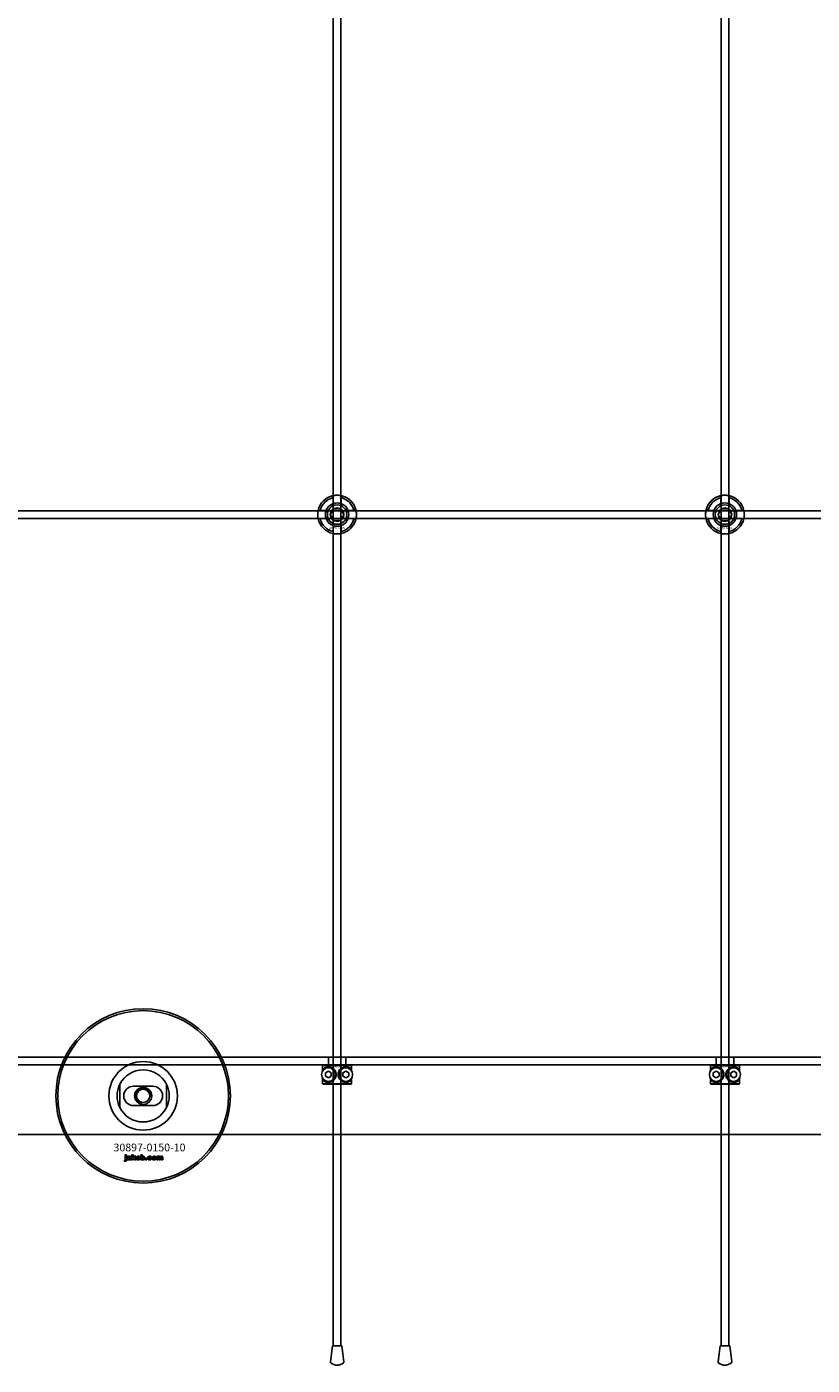
# Model space of a CAD drawing. Extents: x -42403 to 28554, y -38847 to 4560.
# Drawn here: x -40139 to -39734, y -22393 to -21702 of the extents above; entities that cross this region are included whole.
import ezdxf

# ---------------------------------------------------------------- set-up
doc = ezdxf.new("R2010")
doc.units = 0
doc.layers.add('Default', color=7, linetype='Continuous')
doc.styles.add('Notiztext (DIN)', font='isocpeur.ttf')

msp = doc.modelspace()

# ---------------------------------------------------------------- linework, layer by layer
at = {"layer": 'Default'}
for p, q in [((-39980.85, -22383.17), (-39980.85, -13298.17)), ((-39976.85, -22383.17), (-39976.85, -13298.17)), ((-39780.85, -22383.17), (-39780.85, -13298.17)), ((-39776.85, -22383.17), (-39776.85, -13298.17)), ((-39987.6, -21952.07), (-39984.53, -21952.07)), ((-39980.95, -21948.49), (-39980.95, -21945.42)), ((-39976.75, -21945.42), (-39976.75, -21948.49)), ((-39973.18, -21952.07), (-39970.1, -21952.07)), ((-39787.6, -21952.07), (-39784.53, -21952.07)), ((-39780.95, -21948.49), (-39780.95, -21945.42)), ((-39776.75, -21945.42), (-39776.75, -21948.49)), ((-39773.18, -21952.07), (-39770.1, -21952.07)), ((-39984.53, -21956.27), (-39987.6, -21956.27)), ((-39970.1, -21956.27), (-39973.18, -21956.27)), ((-39784.53, -21956.27), (-39787.6, -21956.27)), ((-39770.1, -21956.27), (-39773.18, -21956.27)), ((-39980.95, -21962.92), (-39980.95, -21959.85)), ((-39976.75, -21959.85), (-39976.75, -21962.92)), ((-39780.95, -21962.92), (-39780.95, -21959.85)), ((-39776.75, -21959.85), (-39776.75, -21962.92)), ((-40803.85, -22234.17), (-39353.85, -22234.17)), ((-39983.35, -22234.17), (-39983.35, -22238.17)), ((-39974.35, -22234.17), (-39974.35, -22238.17)), ((-39783.35, -22234.17), (-39783.35, -22238.17)), ((-39774.35, -22234.17), (-39774.35, -22238.17)), ((-39353.85, -22238.17), (-40803.85, -22238.17)), ((-39971.42, -22238.47), (-39986.29, -22238.47)), ((-39986.29, -22238.47), (-39986.29, -22241.26)), ((-39985.98, -22238.17), (-39971.72, -22238.17)), ((-39985.73, -22240.6), (-39985.73, -22239.95)), ((-39984.85, -22242.31), (-39983.35, -22241.44)), ((-39984.85, -22244.04), (-39984.85, -22242.31)), ((-39983.35, -22241.44), (-39981.85, -22242.31)), ((-39981.85, -22242.31), (-39981.85, -22244.04)), ((-39975.85, -22242.31), (-39974.35, -22241.44)), ((-39975.85, -22244.04), (-39975.85, -22242.31)), ((-39974.35, -22241.44), (-39972.85, -22242.31)), ((-39972.85, -22242.31), (-39972.85, -22244.04)), ((-39971.98, -22239.95), (-39971.98, -22240.6)), ((-39971.42, -22241.26), (-39971.42, -22238.47)), ((-39771.42, -22238.47), (-39786.29, -22238.47)), ((-39786.29, -22238.47), (-39786.29, -22241.26)), ((-39785.98, -22238.17), (-39771.72, -22238.17)), ((-39785.73, -22240.6), (-39785.73, -22239.95)), ((-39784.85, -22242.31), (-39783.35, -22241.44)), ((-39784.85, -22244.04), (-39784.85, -22242.31)), ((-39783.35, -22241.44), (-39781.85, -22242.31)), ((-39781.85, -22242.31), (-39781.85, -22244.04)), ((-39775.85, -22242.31), (-39774.35, -22241.44)), ((-39775.85, -22244.04), (-39775.85, -22242.31)), ((-39774.35, -22241.44), (-39772.85, -22242.31)), ((-39772.85, -22242.31), (-39772.85, -22244.04)), ((-39771.98, -22239.95), (-39771.98, -22240.6)), ((-39771.42, -22241.26), (-39771.42, -22238.47)), ((-40090.85, -22248.1), (-40090.85, -22260.25)), ((-40073.85, -22249.17), (-40083.85, -22249.17)), ((-40066.85, -22260.25), (-40066.85, -22248.1)), ((-39986.29, -22245.08), (-39986.29, -22247.87)), ((-39986.29, -22247.87), (-39971.42, -22247.87)), ((-39971.72, -22248.17), (-39985.98, -22248.17)), ((-39985.73, -22246.39), (-39985.73, -22245.74)), ((-39983.35, -22244.9), (-39984.85, -22244.04)), ((-39981.85, -22244.04), (-39983.35, -22244.9)), ((-39974.35, -22244.9), (-39975.85, -22244.04)), ((-39972.85, -22244.04), (-39974.35, -22244.9)), ((-39971.98, -22245.74), (-39971.98, -22246.39)), ((-39971.42, -22247.87), (-39971.42, -22245.08)), ((-39786.29, -22245.08), (-39786.29, -22247.87)), ((-39786.29, -22247.87), (-39771.42, -22247.87)), ((-39771.72, -22248.17), (-39785.98, -22248.17)), ((-39785.73, -22246.39), (-39785.73, -22245.74)), ((-39783.35, -22244.9), (-39784.85, -22244.04)), ((-39781.85, -22244.04), (-39783.35, -22244.9)), ((-39774.35, -22244.9), (-39775.85, -22244.04)), ((-39772.85, -22244.04), (-39774.35, -22244.9)), ((-39771.98, -22245.74), (-39771.98, -22246.39)), ((-39771.42, -22247.87), (-39771.42, -22245.08)), ((-40083.85, -22259.17), (-40073.85, -22259.17)), ((-39353.85, -22274.17), (-40803.85, -22274.17)), ((-40088.53, -22287.84), (-40088.43, -22287.34)), ((-40088.12, -22285.15), (-40088.12, -22284.67)), ((-40088.12, -22284.67), (-40087.43, -22284.67)), ((-40087.43, -22285.15), (-40088.12, -22285.15)), ((-40088.12, -22287.06), (-40088.12, -22285.36)), ((-40088.12, -22285.36), (-40087.43, -22285.36)), ((-40087.43, -22284.67), (-40087.43, -22285.15)), ((-40087.43, -22285.36), (-40087.43, -22287.12)), ((-40086.35, -22285.95), (-40087.02, -22285.88)), ((-40085.75, -22286.42), (-40085.75, -22286.31)), ((-40084.99, -22287.17), (-40085.64, -22287.17)), ((-40085.07, -22285.99), (-40085.07, -22286.79)), ((-40084.65, -22287.17), (-40084.65, -22284.67)), ((-40084.65, -22284.67), (-40083.94, -22284.67)), ((-40083.94, -22287.17), (-40084.65, -22287.17)), ((-40083.94, -22284.67), (-40083.94, -22285.96)), ((-40083.94, -22285.96), (-40083.43, -22285.36)), ((-40083.69, -22286.45), (-40083.94, -22286.7)), ((-40083.94, -22286.7), (-40083.94, -22287.17)), ((-40083.32, -22287.17), (-40083.69, -22286.45)), ((-40083.43, -22285.36), (-40082.57, -22285.36)), ((-40082.53, -22287.17), (-40083.32, -22287.17)), ((-40082.57, -22285.36), (-40083.22, -22285.99)), ((-40083.22, -22285.99), (-40082.53, -22287.17)), ((-40079.99, -22287.17), (-40079.99, -22284.67)), ((-40079.99, -22284.67), (-40079.29, -22284.67)), ((-40079.34, -22287.17), (-40079.99, -22287.17)), ((-40079.34, -22286.9), (-40079.34, -22287.17)), ((-40079.29, -22284.67), (-40079.29, -22285.54)), ((-40077.66, -22287.17), (-40077.66, -22286.48)), ((-40077.66, -22286.48), (-40076.92, -22286.48)), ((-40076.92, -22287.17), (-40077.66, -22287.17)), ((-40076.92, -22286.48), (-40076.92, -22287.17)), ((-40074.52, -22285.94), (-40075.17, -22286.03)), ((-40075.14, -22286.46), (-40074.48, -22286.54)), ((-40071.83, -22287.17), (-40071.83, -22285.36)), ((-40071.83, -22285.36), (-40071.18, -22285.36)), ((-40071.13, -22287.17), (-40071.83, -22287.17)), ((-40071.18, -22285.36), (-40071.18, -22285.62)), ((-40071.13, -22286.25), (-40071.13, -22287.17)), ((-40070.64, -22287.17), (-40070.64, -22286.17)), ((-40069.94, -22287.17), (-40070.64, -22287.17)), ((-40069.94, -22286.24), (-40069.94, -22287.17)), ((-40069.45, -22287.17), (-40069.45, -22286.14)), ((-40068.75, -22287.17), (-40069.45, -22287.17)), ((-40068.75, -22286.03), (-40068.75, -22287.17)), ((-39981.3, -22383.17), (-39982.32, -22391.49)), ((-39976.41, -22383.17), (-39981.3, -22383.17)), ((-39976.41, -22383.17), (-39975.38, -22391.49)), ((-39781.3, -22383.17), (-39782.32, -22391.49)), ((-39776.41, -22383.17), (-39781.3, -22383.17)), ((-39776.41, -22383.17), (-39775.38, -22391.49))]:
    msp.add_line(p, q, dxfattribs=at)
msp.add_lwpolyline([(-40828.85, -21952.17), (-39328.85, -21952.17), (-39328.85, -21956.17), (-40828.85, -21956.17)], close=True, dxfattribs=at)
for centre, radius in [((-39978.85, -21954.17), 5), ((-39978.85, -21954.17), 3.5), ((-39778.85, -21954.17), 5), ((-39778.85, -21954.17), 3.5), ((-40078.85, -22254.17), 45), ((-40078.85, -22254.17), 44), ((-39983.35, -22243.17), 3.5), ((-39974.35, -22243.17), 3.5), ((-39783.35, -22243.17), 3.5), ((-39774.35, -22243.17), 3.5), ((-40078.85, -22254.17), 4.4), ((-40078.85, -22254.17), 3.4)]:
    msp.add_circle(centre, radius, dxfattribs=at)
for centre, radius, start, end in [((-39978.85, -21954.17), 10, 102.12235, 167.87765), ((-39978.85, -21954.17), 10, 12.12235, 77.87765), ((-39778.85, -21954.17), 10, 102.12235, 167.87765), ((-39778.85, -21954.17), 10, 12.12235, 77.87765), ((-39978.85, -21954.17), 9, 103.4934, 166.5066), ((-39978.85, -21954.17), 6, 159.51268, 200.48732), ((-39978.85, -21954.17), 6.05, 110.29998, 159.70002), ((-39978.85, -21954.17), 6, 69.51268, 110.48732), ((-39978.85, -21954.17), 9, 13.4934, 76.5066), ((-39978.85, -21954.17), 6.05, 20.29998, 69.70002), ((-39978.85, -21954.17), 6, 339.51268, 20.48732), ((-39778.85, -21954.17), 9, 103.4934, 166.5066), ((-39778.85, -21954.17), 6, 159.51268, 200.48732), ((-39778.85, -21954.17), 6.05, 110.29998, 159.70002), ((-39778.85, -21954.17), 6, 69.51268, 110.48732), ((-39778.85, -21954.17), 9, 13.4934, 76.5066), ((-39778.85, -21954.17), 6.05, 20.29998, 69.70002), ((-39778.85, -21954.17), 6, 339.51268, 20.48732), ((-39978.85, -21954.17), 10, 192.12235, 257.87765), ((-39978.85, -21954.17), 9, 193.4934, 256.5066), ((-39978.85, -21954.17), 6.05, 200.29998, 249.70002), ((-39978.85, -21954.17), 10, 282.12235, 347.87765), ((-39978.85, -21954.17), 6.05, 290.29998, 339.70002), ((-39978.85, -21954.17), 9, 283.4934, 346.5066), ((-39778.85, -21954.17), 10, 192.12235, 257.87765), ((-39778.85, -21954.17), 9, 193.4934, 256.5066), ((-39778.85, -21954.17), 6.05, 200.29998, 249.70002), ((-39778.85, -21954.17), 10, 282.12235, 347.87765), ((-39778.85, -21954.17), 6.05, 290.29998, 339.70002), ((-39778.85, -21954.17), 9, 283.4934, 346.5066), ((-39978.85, -21954.17), 6, 249.51268, 290.48732), ((-39778.85, -21954.17), 6, 249.51268, 290.48732), ((-40078.85, -22254.17), 17.69, 0, 180), ((-40078.85, -22254.17), 13.45, 26.84984, 153.15016), ((-40083.85, -22254.17), 5, 90, 270), ((-40073.85, -22254.17), 5, 270, 90), ((-40078.85, -22254.17), 17.69, 180, 0), ((-40078.85, -22254.17), 4.08, 350, 260), ((-40078.85, -22254.17), 13.45, 206.84984, 333.15016), ((-39981.83, -22391.55), 0.5, 173, 228.65554), ((-39978.85, -22388.17), 5, 228.65554, 311.34446), ((-39975.88, -22391.55), 0.5, 311.34446, 7), ((-39781.83, -22391.55), 0.5, 173, 228.65554), ((-39778.85, -22388.17), 5, 228.65554, 311.34446), ((-39775.88, -22391.55), 0.5, 311.34446, 7)]:
    msp.add_arc(centre, radius, start, end, dxfattribs=at)
for points, knots in [([(-39980.95, -21944.39), (-39980.95, -21944.39), (-39980.9, -21944.38), (-39980.69, -21944.34), (-39980.52, -21944.31), (-39980.15, -21944.25), (-39979.92, -21944.22), (-39979.4, -21944.18), (-39979.12, -21944.17), (-39978.59, -21944.17), (-39978.31, -21944.18), (-39977.79, -21944.22), (-39977.55, -21944.25), (-39977.18, -21944.31), (-39977.02, -21944.34), (-39976.81, -21944.38), (-39976.75, -21944.39), (-39976.75, -21944.39)], [-0.6348715, -0.6348715, -0.6348715, -0.6348715, -0.5555098, -0.5555098, -0.4761482, -0.4761482, -0.396792, -0.396792, -0.3174357, -0.3174357, -0.2380795, -0.2380795, -0.1587233, -0.1587233, -0.0793616, -0.0793616, 0, 0, 0, 0]), ([(-39780.95, -21944.39), (-39780.95, -21944.39), (-39780.9, -21944.38), (-39780.69, -21944.34), (-39780.52, -21944.31), (-39780.15, -21944.25), (-39779.92, -21944.22), (-39779.4, -21944.18), (-39779.12, -21944.17), (-39778.59, -21944.17), (-39778.31, -21944.18), (-39777.79, -21944.22), (-39777.55, -21944.25), (-39777.18, -21944.31), (-39777.02, -21944.34), (-39776.81, -21944.38), (-39776.75, -21944.39), (-39776.75, -21944.39)], [-0.6348715, -0.6348715, -0.6348715, -0.6348715, -0.5555098, -0.5555098, -0.4761482, -0.4761482, -0.396792, -0.396792, -0.3174357, -0.3174357, -0.2380795, -0.2380795, -0.1587233, -0.1587233, -0.0793616, -0.0793616, 0, 0, 0, 0]), ([(-39988.63, -21956.27), (-39988.63, -21956.27), (-39988.64, -21956.22), (-39988.68, -21956), (-39988.71, -21955.84), (-39988.77, -21955.47), (-39988.8, -21955.23), (-39988.84, -21954.72), (-39988.85, -21954.44), (-39988.85, -21953.91), (-39988.84, -21953.63), (-39988.8, -21953.11), (-39988.77, -21952.87), (-39988.71, -21952.5), (-39988.68, -21952.34), (-39988.64, -21952.12), (-39988.63, -21952.07), (-39988.63, -21952.07)], [-0.6348715, -0.6348715, -0.6348715, -0.6348715, -0.5555098, -0.5555098, -0.4761482, -0.4761482, -0.396792, -0.396792, -0.3174357, -0.3174357, -0.2380795, -0.2380795, -0.1587233, -0.1587233, -0.0793616, -0.0793616, 0, 0, 0, 0]), ([(-39969.08, -21952.07), (-39969.08, -21952.07), (-39969.06, -21952.12), (-39969.02, -21952.34), (-39968.99, -21952.5), (-39968.94, -21952.87), (-39968.91, -21953.11), (-39968.86, -21953.63), (-39968.85, -21953.91), (-39968.85, -21954.44), (-39968.86, -21954.72), (-39968.91, -21955.23), (-39968.94, -21955.47), (-39968.99, -21955.84), (-39969.02, -21956), (-39969.06, -21956.22), (-39969.08, -21956.27), (-39969.08, -21956.27)], [0, 0, 0, 0, 0.0793616, 0.0793616, 0.1587233, 0.1587233, 0.2380795, 0.2380795, 0.3174357, 0.3174357, 0.396792, 0.396792, 0.4761482, 0.4761482, 0.5555098, 0.5555098, 0.6348715, 0.6348715, 0.6348715, 0.6348715]), ([(-39788.63, -21956.27), (-39788.63, -21956.27), (-39788.64, -21956.22), (-39788.68, -21956), (-39788.71, -21955.84), (-39788.77, -21955.47), (-39788.8, -21955.23), (-39788.84, -21954.72), (-39788.85, -21954.44), (-39788.85, -21953.91), (-39788.84, -21953.63), (-39788.8, -21953.11), (-39788.77, -21952.87), (-39788.71, -21952.5), (-39788.68, -21952.34), (-39788.64, -21952.12), (-39788.63, -21952.07), (-39788.63, -21952.07)], [-0.6348715, -0.6348715, -0.6348715, -0.6348715, -0.5555098, -0.5555098, -0.4761482, -0.4761482, -0.396792, -0.396792, -0.3174357, -0.3174357, -0.2380795, -0.2380795, -0.1587233, -0.1587233, -0.0793616, -0.0793616, 0, 0, 0, 0]), ([(-39769.08, -21952.07), (-39769.08, -21952.07), (-39769.06, -21952.12), (-39769.02, -21952.34), (-39768.99, -21952.5), (-39768.94, -21952.87), (-39768.91, -21953.11), (-39768.86, -21953.63), (-39768.85, -21953.91), (-39768.85, -21954.44), (-39768.86, -21954.72), (-39768.91, -21955.23), (-39768.94, -21955.47), (-39768.99, -21955.84), (-39769.02, -21956), (-39769.06, -21956.22), (-39769.08, -21956.27), (-39769.08, -21956.27)], [0, 0, 0, 0, 0.0793616, 0.0793616, 0.1587233, 0.1587233, 0.2380795, 0.2380795, 0.3174357, 0.3174357, 0.396792, 0.396792, 0.4761482, 0.4761482, 0.5555098, 0.5555098, 0.6348715, 0.6348715, 0.6348715, 0.6348715]), ([(-39976.75, -21963.95), (-39976.75, -21963.95), (-39976.81, -21963.96), (-39977.02, -21964), (-39977.18, -21964.03), (-39977.55, -21964.09), (-39977.79, -21964.12), (-39978.31, -21964.16), (-39978.59, -21964.17), (-39979.12, -21964.17), (-39979.4, -21964.16), (-39979.92, -21964.12), (-39980.15, -21964.09), (-39980.52, -21964.03), (-39980.69, -21964), (-39980.9, -21963.96), (-39980.95, -21963.95), (-39980.95, -21963.95)], [0, 0, 0, 0, 0.0793616, 0.0793616, 0.1587233, 0.1587233, 0.2380795, 0.2380795, 0.3174357, 0.3174357, 0.396792, 0.396792, 0.4761482, 0.4761482, 0.5555098, 0.5555098, 0.6348715, 0.6348715, 0.6348715, 0.6348715]), ([(-39776.75, -21963.95), (-39776.75, -21963.95), (-39776.81, -21963.96), (-39777.02, -21964), (-39777.18, -21964.03), (-39777.55, -21964.09), (-39777.79, -21964.12), (-39778.31, -21964.16), (-39778.59, -21964.17), (-39779.12, -21964.17), (-39779.4, -21964.16), (-39779.92, -21964.12), (-39780.15, -21964.09), (-39780.52, -21964.03), (-39780.69, -21964), (-39780.9, -21963.96), (-39780.95, -21963.95), (-39780.95, -21963.95)], [0, 0, 0, 0, 0.0793616, 0.0793616, 0.1587233, 0.1587233, 0.2380795, 0.2380795, 0.3174357, 0.3174357, 0.396792, 0.396792, 0.4761482, 0.4761482, 0.5555098, 0.5555098, 0.6348715, 0.6348715, 0.6348715, 0.6348715]), ([(-39985.73, -22239.95), (-39985.72, -22239.95), (-39985.72, -22239.95), (-39985.3, -22239.64), (-39984.68, -22239.32), (-39983.46, -22239.15), (-39982.9, -22239.15), (-39981.77, -22239.45), (-39981.2, -22239.75), (-39980.32, -22240.51), (-39979.96, -22240.98), (-39979.47, -22242.03), (-39979.35, -22242.62), (-39979.35, -22243.72), (-39979.47, -22244.31), (-39979.96, -22245.37), (-39980.32, -22245.84), (-39981.2, -22246.6), (-39981.77, -22246.89), (-39982.9, -22247.19), (-39983.46, -22247.2), (-39984.68, -22247.02), (-39985.3, -22246.7), (-39985.72, -22246.4), (-39985.72, -22246.39), (-39985.73, -22246.39)], [1.207563, 1.207563, 1.207563, 1.207563, 1.210344, 1.210344, 1.522738, 1.522738, 1.71089, 1.71089, 1.899042, 1.899042, 2.064904, 2.064904, 2.230765, 2.230765, 2.396626, 2.396626, 2.562487, 2.562487, 2.750639, 2.750639, 2.938792, 2.938792, 3.251186, 3.251186, 3.253967, 3.253967, 3.253967, 3.253967]), ([(-39971.98, -22246.39), (-39971.98, -22246.39), (-39971.99, -22246.4), (-39972.41, -22246.7), (-39973.03, -22247.02), (-39974.25, -22247.2), (-39974.81, -22247.19), (-39975.94, -22246.89), (-39976.51, -22246.6), (-39977.38, -22245.84), (-39977.75, -22245.37), (-39978.23, -22244.31), (-39978.35, -22243.72), (-39978.35, -22242.62), (-39978.23, -22242.03), (-39977.75, -22240.98), (-39977.38, -22240.51), (-39976.51, -22239.75), (-39975.94, -22239.45), (-39974.81, -22239.15), (-39974.25, -22239.15), (-39973.03, -22239.32), (-39972.41, -22239.64), (-39971.99, -22239.95), (-39971.98, -22239.95), (-39971.98, -22239.95)], [1.207563, 1.207563, 1.207563, 1.207563, 1.210344, 1.210344, 1.522738, 1.522738, 1.71089, 1.71089, 1.899042, 1.899042, 2.064904, 2.064904, 2.230765, 2.230765, 2.396626, 2.396626, 2.562487, 2.562487, 2.750639, 2.750639, 2.938792, 2.938792, 3.251186, 3.251186, 3.253967, 3.253967, 3.253967, 3.253967]), ([(-39785.73, -22239.95), (-39785.72, -22239.95), (-39785.72, -22239.95), (-39785.3, -22239.64), (-39784.68, -22239.32), (-39783.46, -22239.15), (-39782.9, -22239.15), (-39781.77, -22239.45), (-39781.2, -22239.75), (-39780.32, -22240.51), (-39779.96, -22240.98), (-39779.47, -22242.03), (-39779.35, -22242.62), (-39779.35, -22243.72), (-39779.47, -22244.31), (-39779.96, -22245.37), (-39780.32, -22245.84), (-39781.2, -22246.6), (-39781.77, -22246.89), (-39782.9, -22247.19), (-39783.46, -22247.2), (-39784.68, -22247.02), (-39785.3, -22246.7), (-39785.72, -22246.4), (-39785.72, -22246.39), (-39785.73, -22246.39)], [1.207563, 1.207563, 1.207563, 1.207563, 1.210344, 1.210344, 1.522738, 1.522738, 1.71089, 1.71089, 1.899042, 1.899042, 2.064904, 2.064904, 2.230765, 2.230765, 2.396626, 2.396626, 2.562487, 2.562487, 2.750639, 2.750639, 2.938792, 2.938792, 3.251186, 3.251186, 3.253967, 3.253967, 3.253967, 3.253967]), ([(-39771.98, -22246.39), (-39771.98, -22246.39), (-39771.99, -22246.4), (-39772.41, -22246.7), (-39773.03, -22247.02), (-39774.25, -22247.2), (-39774.81, -22247.19), (-39775.94, -22246.89), (-39776.51, -22246.6), (-39777.38, -22245.84), (-39777.75, -22245.37), (-39778.23, -22244.31), (-39778.35, -22243.72), (-39778.35, -22242.62), (-39778.23, -22242.03), (-39777.75, -22240.98), (-39777.38, -22240.51), (-39776.51, -22239.75), (-39775.94, -22239.45), (-39774.81, -22239.15), (-39774.25, -22239.15), (-39773.03, -22239.32), (-39772.41, -22239.64), (-39771.99, -22239.95), (-39771.98, -22239.95), (-39771.98, -22239.95)], [1.207563, 1.207563, 1.207563, 1.207563, 1.210344, 1.210344, 1.522738, 1.522738, 1.71089, 1.71089, 1.899042, 1.899042, 2.064904, 2.064904, 2.230765, 2.230765, 2.396626, 2.396626, 2.562487, 2.562487, 2.750639, 2.750639, 2.938792, 2.938792, 3.251186, 3.251186, 3.253967, 3.253967, 3.253967, 3.253967]), ([(-40092.3, -22254.17), (-40092.3, -22253.2), (-40092.19, -22252.15), (-40091.85, -22250.68), (-40091.71, -22250.21), (-40091.41, -22249.33), (-40091.24, -22248.92), (-40091.03, -22248.45), (-40090.97, -22248.32), (-40090.9, -22248.19), (-40090.88, -22248.16), (-40090.86, -22248.11), (-40090.85, -22248.1), (-40090.85, -22248.1)], [0, 0, 0, 0, 0.2923107, 0.2923107, 0.438466, 0.438466, 0.5846213, 0.5846213, 0.6385468, 0.6385468, 0.6655096, 0.6655096, 0.6924724, 0.6924724, 0.6924724, 0.6924724]), ([(-40066.85, -22248.1), (-40066.85, -22248.1), (-40066.85, -22248.11), (-40066.82, -22248.16), (-40066.81, -22248.19), (-40066.74, -22248.32), (-40066.68, -22248.45), (-40066.46, -22248.92), (-40066.3, -22249.33), (-40065.99, -22250.21), (-40065.85, -22250.68), (-40065.52, -22252.15), (-40065.4, -22253.2), (-40065.4, -22254.17)], [-0.6924724, -0.6924724, -0.6924724, -0.6924724, -0.6655096, -0.6655096, -0.6385468, -0.6385468, -0.5846213, -0.5846213, -0.438466, -0.438466, -0.2923107, -0.2923107, 0, 0, 0, 0]), ([(-40090.85, -22260.25), (-40090.85, -22260.25), (-40090.86, -22260.23), (-40090.88, -22260.19), (-40090.9, -22260.15), (-40090.97, -22260.02), (-40091.03, -22259.89), (-40091.24, -22259.42), (-40091.41, -22259.01), (-40091.71, -22258.13), (-40091.85, -22257.66), (-40092.19, -22256.19), (-40092.3, -22255.15), (-40092.3, -22254.17)], [-0.6924724, -0.6924724, -0.6924724, -0.6924724, -0.6655096, -0.6655096, -0.6385468, -0.6385468, -0.5846213, -0.5846213, -0.438466, -0.438466, -0.2923107, -0.2923107, 0, 0, 0, 0]), ([(-40065.4, -22254.17), (-40065.4, -22255.15), (-40065.52, -22256.19), (-40065.85, -22257.66), (-40065.99, -22258.13), (-40066.3, -22259.01), (-40066.46, -22259.42), (-40066.68, -22259.89), (-40066.74, -22260.02), (-40066.81, -22260.15), (-40066.82, -22260.19), (-40066.85, -22260.23), (-40066.85, -22260.25), (-40066.85, -22260.25)], [0, 0, 0, 0, 0.2923107, 0.2923107, 0.438466, 0.438466, 0.5846213, 0.5846213, 0.6385468, 0.6385468, 0.6655096, 0.6655096, 0.6924724, 0.6924724, 0.6924724, 0.6924724])]:
    msp.add_open_spline(points, degree=3, knots=knots, dxfattribs=at)
for points, weights in [([(-39980.95, -21945.42), (-39980.95, -21944.93), (-39980.95, -21944.39)], [1, 1.00145960563, 1]), ([(-39976.75, -21944.39), (-39976.75, -21944.93), (-39976.75, -21945.42)], [1, 1.00145960563, 1]), ([(-39780.95, -21945.42), (-39780.95, -21944.93), (-39780.95, -21944.39)], [1, 1.00145960563, 1]), ([(-39776.75, -21944.39), (-39776.75, -21944.93), (-39776.75, -21945.42)], [1, 1.00145960563, 1]), ([(-39988.63, -21952.07), (-39988.09, -21952.07), (-39987.6, -21952.07)], [1, 1.00145960563, 1]), ([(-39984.53, -21952.07), (-39984.23, -21952.07), (-39983.97, -21952.07)], [1, 1.00238647725, 1.00238586272]), ([(-39981.45, -21952.67), (-39981.05, -21951.98), (-39980.59, -21951.17)], [1, 1.03939442297, 1.00277578927]), ([(-39980.95, -21949.06), (-39980.95, -21948.79), (-39980.95, -21948.49)], [1.00238586272, 1.00238647725, 1]), ([(-39980.59, -21951.17), (-39979.66, -21951.17), (-39978.85, -21951.17)], [1.00277578927, 1.03939442297, 1]), ([(-39978.85, -21951.17), (-39978.05, -21951.17), (-39977.12, -21951.17)], [1, 1.03939442297, 1.00277578927]), ([(-39977.12, -21951.17), (-39976.66, -21951.98), (-39976.26, -21952.67)], [1.00277578927, 1.03939442297, 1]), ([(-39976.75, -21948.49), (-39976.75, -21948.79), (-39976.75, -21949.06)], [1, 1.00238647725, 1.00238586272]), ([(-39973.74, -21952.07), (-39973.47, -21952.07), (-39973.18, -21952.07)], [1.00238586272, 1.00238647725, 1]), ([(-39970.1, -21952.07), (-39969.62, -21952.07), (-39969.08, -21952.07)], [1, 1.00145960563, 1]), ([(-39788.63, -21952.07), (-39788.09, -21952.07), (-39787.6, -21952.07)], [1, 1.00145960563, 1]), ([(-39784.53, -21952.07), (-39784.23, -21952.07), (-39783.97, -21952.07)], [1, 1.00238647725, 1.00238586272]), ([(-39781.45, -21952.67), (-39781.05, -21951.98), (-39780.59, -21951.17)], [1, 1.03939442297, 1.00277578927]), ([(-39780.95, -21949.06), (-39780.95, -21948.79), (-39780.95, -21948.49)], [1.00238586272, 1.00238647725, 1]), ([(-39780.59, -21951.17), (-39779.66, -21951.17), (-39778.85, -21951.17)], [1.00277578927, 1.03939442297, 1]), ([(-39778.85, -21951.17), (-39778.05, -21951.17), (-39777.12, -21951.17)], [1, 1.03939442297, 1.00277578927]), ([(-39777.12, -21951.17), (-39776.66, -21951.98), (-39776.26, -21952.67)], [1.00277578927, 1.03939442297, 1]), ([(-39776.75, -21948.49), (-39776.75, -21948.79), (-39776.75, -21949.06)], [1, 1.00238647725, 1.00238586272]), ([(-39773.74, -21952.07), (-39773.47, -21952.07), (-39773.18, -21952.07)], [1.00238586272, 1.00238647725, 1]), ([(-39770.1, -21952.07), (-39769.62, -21952.07), (-39769.08, -21952.07)], [1, 1.00145960563, 1]), ([(-39987.6, -21956.27), (-39988.09, -21956.27), (-39988.63, -21956.27)], [1, 1.00145960563, 1]), ([(-39983.97, -21956.27), (-39984.23, -21956.27), (-39984.53, -21956.27)], [1.00238586272, 1.00238647725, 1]), ([(-39982.32, -21954.17), (-39981.85, -21953.37), (-39981.45, -21952.67)], [1.00277578927, 1.03939442297, 1]), ([(-39981.45, -21955.67), (-39981.85, -21954.98), (-39982.32, -21954.17)], [1, 1.03939442297, 1.00277578927]), ([(-39980.59, -21957.17), (-39981.05, -21956.37), (-39981.45, -21955.67)], [1.00277578927, 1.03939442297, 1]), ([(-39978.85, -21957.17), (-39979.66, -21957.17), (-39980.59, -21957.17)], [1, 1.03939442297, 1.00277578927]), ([(-39977.12, -21957.17), (-39978.05, -21957.17), (-39978.85, -21957.17)], [1.00277578927, 1.03939442297, 1]), ([(-39976.26, -21955.67), (-39976.66, -21956.37), (-39977.12, -21957.17)], [1, 1.03939442297, 1.00277578927]), ([(-39976.26, -21952.67), (-39975.85, -21953.37), (-39975.39, -21954.17)], [1, 1.03939442297, 1.00277578927]), ([(-39975.39, -21954.17), (-39975.85, -21954.98), (-39976.26, -21955.67)], [1.00277578927, 1.03939442297, 1]), ([(-39973.18, -21956.27), (-39973.47, -21956.27), (-39973.74, -21956.27)], [1, 1.00238647725, 1.00238586272]), ([(-39969.08, -21956.27), (-39969.62, -21956.27), (-39970.1, -21956.27)], [1, 1.00145960563, 1]), ([(-39787.6, -21956.27), (-39788.09, -21956.27), (-39788.63, -21956.27)], [1, 1.00145960563, 1]), ([(-39783.97, -21956.27), (-39784.23, -21956.27), (-39784.53, -21956.27)], [1.00238586272, 1.00238647725, 1]), ([(-39782.32, -21954.17), (-39781.85, -21953.37), (-39781.45, -21952.67)], [1.00277578927, 1.03939442297, 1]), ([(-39781.45, -21955.67), (-39781.85, -21954.98), (-39782.32, -21954.17)], [1, 1.03939442297, 1.00277578927]), ([(-39780.59, -21957.17), (-39781.05, -21956.37), (-39781.45, -21955.67)], [1.00277578927, 1.03939442297, 1]), ([(-39778.85, -21957.17), (-39779.66, -21957.17), (-39780.59, -21957.17)], [1, 1.03939442297, 1.00277578927]), ([(-39777.12, -21957.17), (-39778.05, -21957.17), (-39778.85, -21957.17)], [1.00277578927, 1.03939442297, 1]), ([(-39776.26, -21955.67), (-39776.66, -21956.37), (-39777.12, -21957.17)], [1, 1.03939442297, 1.00277578927]), ([(-39776.26, -21952.67), (-39775.85, -21953.37), (-39775.39, -21954.17)], [1, 1.03939442297, 1.00277578927]), ([(-39775.39, -21954.17), (-39775.85, -21954.98), (-39776.26, -21955.67)], [1.00277578927, 1.03939442297, 1]), ([(-39773.18, -21956.27), (-39773.47, -21956.27), (-39773.74, -21956.27)], [1, 1.00238647725, 1.00238586272]), ([(-39769.08, -21956.27), (-39769.62, -21956.27), (-39770.1, -21956.27)], [1, 1.00145960563, 1]), ([(-39980.95, -21959.85), (-39980.95, -21959.55), (-39980.95, -21959.28)], [1, 1.00238647725, 1.00238586272]), ([(-39980.95, -21963.95), (-39980.95, -21963.41), (-39980.95, -21962.92)], [1, 1.00145960563, 1]), ([(-39976.75, -21959.28), (-39976.75, -21959.55), (-39976.75, -21959.85)], [1.00238586272, 1.00238647725, 1]), ([(-39976.75, -21962.92), (-39976.75, -21963.41), (-39976.75, -21963.95)], [1, 1.00145960563, 1]), ([(-39780.95, -21959.85), (-39780.95, -21959.55), (-39780.95, -21959.28)], [1, 1.00238647725, 1.00238586272]), ([(-39780.95, -21963.95), (-39780.95, -21963.41), (-39780.95, -21962.92)], [1, 1.00145960563, 1]), ([(-39776.75, -21959.28), (-39776.75, -21959.55), (-39776.75, -21959.85)], [1.00238586272, 1.00238647725, 1]), ([(-39776.75, -21962.92), (-39776.75, -21963.41), (-39776.75, -21963.95)], [1, 1.00145960563, 1]), ([(-39985.98, -22238.17), (-39986.13, -22238.32), (-39986.29, -22238.47)], [1, 1.00445464868, 1.0085010006]), ([(-39971.42, -22238.47), (-39971.57, -22238.32), (-39971.72, -22238.17)], [1.0085010006, 1.00445464868, 1]), ([(-39785.98, -22238.17), (-39786.13, -22238.32), (-39786.29, -22238.47)], [1, 1.00445464868, 1.0085010006]), ([(-39771.42, -22238.47), (-39771.57, -22238.32), (-39771.72, -22238.17)], [1.0085010006, 1.00445464868, 1]), ([(-39986.29, -22247.87), (-39986.13, -22248.02), (-39985.98, -22248.17)], [1.0085010006, 1.00445464868, 1]), ([(-39971.72, -22248.17), (-39971.57, -22248.02), (-39971.42, -22247.87)], [1, 1.00445464868, 1.0085010006]), ([(-39786.29, -22247.87), (-39786.13, -22248.02), (-39785.98, -22248.17)], [1.0085010006, 1.00445464868, 1]), ([(-39771.72, -22248.17), (-39771.57, -22248.02), (-39771.42, -22247.87)], [1, 1.00445464868, 1.0085010006])]:
    msp.add_rational_spline(points, weights, degree=2, dxfattribs=at)
for points in [[(-40088.03, -22287.91), (-40088.23, -22287.91), (-40088.53, -22287.84)], [(-40088.43, -22287.34), (-40088.34, -22287.36), (-40088.3, -22287.36)], [(-40088.3, -22287.36), (-40088.21, -22287.36), (-40088.12, -22287.24), (-40088.12, -22287.06)], [(-40087.43, -22287.12), (-40087.43, -22287.45), (-40087.52, -22287.73), (-40087.79, -22287.91), (-40088.03, -22287.91)], [(-40087.07, -22286.69), (-40087.07, -22286.49), (-40086.95, -22286.35)], [(-40086.41, -22287.21), (-40086.74, -22287.21), (-40087.07, -22286.91), (-40087.07, -22286.69)], [(-40087.02, -22285.88), (-40086.98, -22285.7), (-40086.84, -22285.5), (-40086.7, -22285.43)], [(-40086.95, -22286.35), (-40086.83, -22286.22), (-40086.5, -22286.16)], [(-40086.7, -22285.43), (-40086.61, -22285.38), (-40086.27, -22285.32), (-40086.08, -22285.32)], [(-40086.5, -22286.16), (-40086.11, -22286.08), (-40085.88, -22286.01), (-40085.75, -22285.96)], [(-40085.98, -22287.14), (-40086.17, -22287.21), (-40086.41, -22287.21)], [(-40086.32, -22286.51), (-40086.38, -22286.57), (-40086.38, -22286.64)], [(-40086.38, -22286.64), (-40086.38, -22286.72), (-40086.26, -22286.83), (-40086.15, -22286.83)], [(-40086.25, -22285.79), (-40086.31, -22285.83), (-40086.35, -22285.95)], [(-40086.05, -22286.4), (-40086.26, -22286.46), (-40086.32, -22286.51)], [(-40085.99, -22285.73), (-40086.16, -22285.73), (-40086.25, -22285.79)], [(-40086.15, -22286.83), (-40086.03, -22286.83), (-40085.84, -22286.71), (-40085.75, -22286.55), (-40085.75, -22286.42)], [(-40086.08, -22285.32), (-40085.77, -22285.32), (-40085.39, -22285.39), (-40085.26, -22285.5)], [(-40085.75, -22286.31), (-40085.89, -22286.36), (-40086.05, -22286.4)], [(-40085.75, -22285.96), (-40085.75, -22285.84), (-40085.86, -22285.73), (-40085.99, -22285.73)], [(-40085.71, -22286.95), (-40085.85, -22287.08), (-40085.98, -22287.14)], [(-40085.64, -22287.17), (-40085.68, -22287.1), (-40085.7, -22287.03), (-40085.71, -22286.95)], [(-40085.26, -22285.5), (-40085.17, -22285.58), (-40085.07, -22285.86), (-40085.07, -22285.99)], [(-40085.07, -22286.79), (-40085.07, -22286.91), (-40085.04, -22287.06), (-40084.99, -22287.17)], [(-40082.41, -22286.27), (-40082.41, -22285.86), (-40081.85, -22285.32), (-40081.37, -22285.32)], [(-40082.08, -22286.99), (-40082.41, -22286.72), (-40082.41, -22286.27)], [(-40081.37, -22287.21), (-40081.81, -22287.21), (-40082.08, -22286.99)], [(-40081.36, -22285.8), (-40081.51, -22285.8), (-40081.71, -22286.03), (-40081.71, -22286.27)], [(-40081.71, -22286.27), (-40081.71, -22286.51), (-40081.52, -22286.74), (-40081.37, -22286.74)], [(-40081.37, -22285.32), (-40080.83, -22285.32), (-40080.55, -22285.63)], [(-40081.37, -22286.74), (-40081.22, -22286.74), (-40081.03, -22286.51), (-40081.03, -22286.26)], [(-40080.33, -22286.26), (-40080.33, -22286.68), (-40080.88, -22287.21), (-40081.37, -22287.21)], [(-40081.03, -22286.26), (-40081.03, -22286.03), (-40081.22, -22285.8), (-40081.36, -22285.8)], [(-40080.55, -22285.63), (-40080.33, -22285.89), (-40080.33, -22286.26)], [(-40079.09, -22287.13), (-40079.2, -22287.07), (-40079.34, -22286.9)], [(-40079.29, -22285.54), (-40079.18, -22285.43), (-40078.92, -22285.32), (-40078.76, -22285.32)], [(-40078.97, -22285.84), (-40079.11, -22285.84), (-40079.29, -22286.05), (-40079.29, -22286.26)], [(-40079.29, -22286.26), (-40079.29, -22286.5), (-40079.12, -22286.7), (-40078.98, -22286.7)], [(-40078.75, -22287.21), (-40078.94, -22287.21), (-40079.09, -22287.13)], [(-40078.98, -22286.7), (-40078.86, -22286.7), (-40078.69, -22286.5), (-40078.69, -22286.25)], [(-40078.69, -22286.25), (-40078.69, -22286.04), (-40078.86, -22285.84), (-40078.97, -22285.84)], [(-40078.76, -22285.32), (-40078.43, -22285.32), (-40077.99, -22285.79), (-40077.99, -22286.24)], [(-40077.99, -22286.24), (-40077.99, -22286.54), (-40078.19, -22286.99), (-40078.54, -22287.21), (-40078.75, -22287.21)], [(-40076.58, -22286.27), (-40076.58, -22285.99), (-40076.48, -22285.81)], [(-40075.47, -22287.21), (-40075.76, -22287.21), (-40076.15, -22287.1), (-40076.42, -22286.86), (-40076.58, -22286.54), (-40076.58, -22286.27)], [(-40076.48, -22285.81), (-40076.41, -22285.67), (-40076.17, -22285.46), (-40076.04, -22285.4)], [(-40076.04, -22285.4), (-40075.84, -22285.32), (-40075.52, -22285.32)], [(-40075.5, -22285.79), (-40075.67, -22285.79), (-40075.89, -22286.04), (-40075.89, -22286.29)], [(-40075.89, -22286.29), (-40075.89, -22286.51), (-40075.68, -22286.75), (-40075.51, -22286.75)], [(-40075.52, -22285.32), (-40075.08, -22285.32), (-40074.61, -22285.64), (-40074.52, -22285.94)], [(-40075.51, -22286.75), (-40075.38, -22286.75), (-40075.19, -22286.61), (-40075.14, -22286.46)], [(-40075.17, -22286.03), (-40075.21, -22285.91), (-40075.37, -22285.79), (-40075.5, -22285.79)], [(-40074.48, -22286.54), (-40074.54, -22286.74), (-40074.79, -22287.04), (-40075.17, -22287.21), (-40075.47, -22287.21)], [(-40074.25, -22286.27), (-40074.25, -22285.86), (-40073.69, -22285.32), (-40073.21, -22285.32)], [(-40073.92, -22286.99), (-40074.25, -22286.72), (-40074.25, -22286.27)], [(-40073.21, -22287.21), (-40073.65, -22287.21), (-40073.92, -22286.99)], [(-40073.2, -22285.8), (-40073.36, -22285.8), (-40073.55, -22286.03), (-40073.55, -22286.27)], [(-40073.55, -22286.27), (-40073.55, -22286.51), (-40073.36, -22286.74), (-40073.21, -22286.74)], [(-40073.21, -22285.32), (-40072.67, -22285.32), (-40072.39, -22285.63)], [(-40073.21, -22286.74), (-40073.06, -22286.74), (-40072.87, -22286.51), (-40072.87, -22286.26)], [(-40072.17, -22286.26), (-40072.17, -22286.68), (-40072.72, -22287.21), (-40073.21, -22287.21)], [(-40072.87, -22286.26), (-40072.87, -22286.03), (-40073.06, -22285.8), (-40073.2, -22285.8)], [(-40072.39, -22285.63), (-40072.17, -22285.89), (-40072.17, -22286.26)], [(-40071.18, -22285.62), (-40071.04, -22285.46), (-40070.75, -22285.32), (-40070.55, -22285.32)], [(-40070.86, -22285.86), (-40070.98, -22285.86), (-40071.13, -22286.04), (-40071.13, -22286.25)], [(-40070.65, -22286.01), (-40070.67, -22285.94), (-40070.78, -22285.86), (-40070.86, -22285.86)], [(-40070.64, -22286.17), (-40070.64, -22286.05), (-40070.65, -22286.01)], [(-40070.55, -22285.32), (-40070.34, -22285.32), (-40070.08, -22285.47), (-40070, -22285.62)], [(-40070, -22285.62), (-40069.84, -22285.45), (-40069.57, -22285.32), (-40069.37, -22285.32)], [(-40069.67, -22285.86), (-40069.79, -22285.86), (-40069.94, -22286.04), (-40069.94, -22286.24)], [(-40069.5, -22285.96), (-40069.57, -22285.86), (-40069.67, -22285.86)], [(-40069.45, -22286.14), (-40069.45, -22286.02), (-40069.5, -22285.96)], [(-40069.37, -22285.32), (-40069.08, -22285.32), (-40068.75, -22285.67), (-40068.75, -22286.03)]]:
    msp.add_open_spline(points, degree=2, dxfattribs=at)

# ---------------------------------------------------------------- texts
at = {"layer": 'Default', "char_height": 1.1, "attachment_point": 1, "style": 'Notiztext (DIN)'}
for insert in [(-39983.05, -21960.6), (-39783.05, -21960.6)]:
    msp.add_mtext('\\fISOCPEUR|b0|i0;\\H1.1000;30858-0400', dxfattribs=dict(at, insert=insert))
at = {"layer": 'Default', "attachment_point": 1, "style": 'Notiztext (DIN)'}
for s, insert, char_height, width in [('\\fISOCPEUR|b0|i0;\\H0.7500;30863-0400', (-39981.7, -22238.68), 0.75, 5.321), ('\\fISOCPEUR|b0|i0;\\H0.7500;30863-0400', (-39781.7, -22238.68), 0.75, 5.321), ('\\fISOCPEUR|b0|i0;\\H4.0000;30897-0150-10', (-40094.12, -22278.8), 4, 34.7755)]:
    msp.add_mtext(s, dxfattribs=dict(at, insert=insert, char_height=char_height, width=width))

doc.saveas('drawing.dxf')
